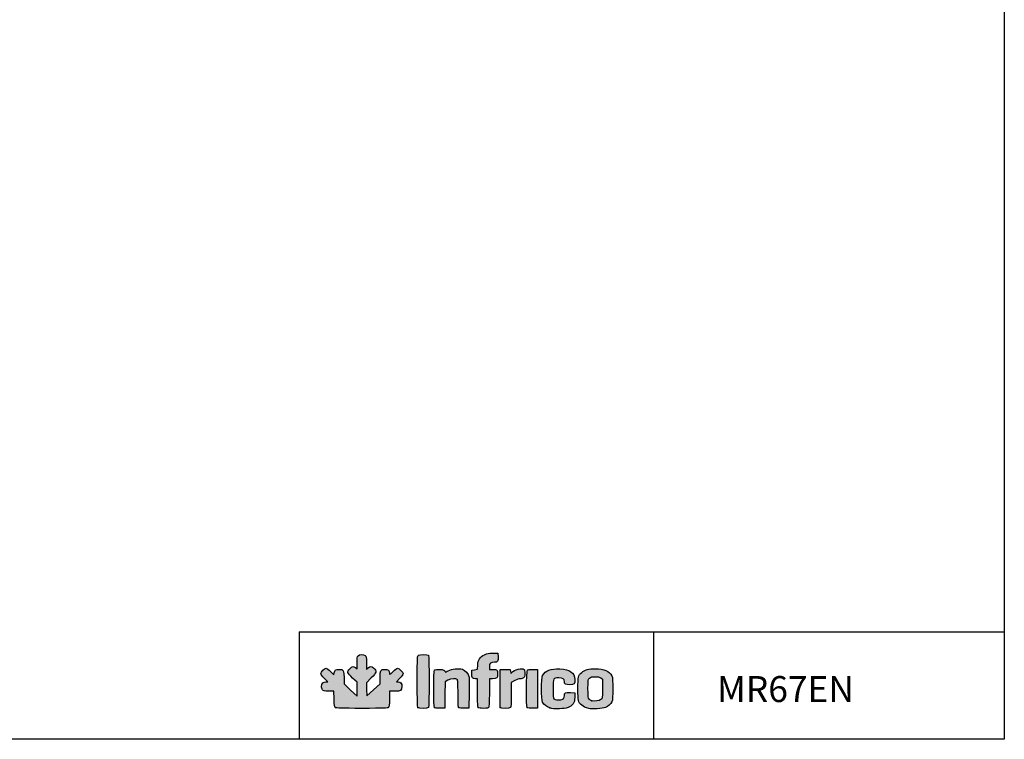
# Model space of a CAD drawing. Units: millimetres. Extents: x 195 to 2320, y 112 to 1332.
# Drawn here: x 1109 to 1298, y 266 to 405 of the extents above; entities that cross this region are included whole.
import ezdxf

# ---------------------------------------------------------------- set-up
doc = ezdxf.new("R2010")
doc.units = ezdxf.units.MM
doc.layers.add('CAPA_1', color=7, linetype='Continuous')
doc.layers.add('Default', color=7, linetype='Continuous')

msp = doc.modelspace()

# ---------------------------------------------------------------- hatches: boundary and pattern name
at = {"layer": 'Default', "linetype": 'Continuous'}
h = msp.add_hatch(color=150, dxfattribs=at)
edge = h.paths.add_edge_path()
edge.add_line((1175.489, 274.849), (1175.457, 276.112))
edge.add_line((1175.457, 276.112), (1175.425, 277.375))
edge.add_line((1175.425, 277.375), (1176.339, 278.294))
edge.add_spline(control_points=[(1176.339, 278.294), (1177.411, 279.372), (1177.477, 279.614), (1176.851, 280.164)], knot_values=[0, 0, 0, 0, 1, 1, 1, 1], degree=3, periodic=0)
edge.add_spline(control_points=[(1176.851, 280.164), (1176.358, 280.596), (1176.162, 280.604), (1175.752, 280.211)], knot_values=[0, 0, 0, 0, 1, 1, 1, 1], degree=3, periodic=0)
edge.add_line((1175.752, 280.211), (1175.432, 279.905))
edge.add_line((1175.432, 279.905), (1175.432, 281.172))
edge.add_spline(control_points=[(1175.432, 281.172), (1175.432, 282.351), (1175.415, 282.45), (1175.18, 282.615)], knot_values=[0, 0, 0, 0, 1, 1, 1, 1], degree=3, periodic=0)
edge.add_spline(control_points=[(1175.18, 282.615), (1174.817, 282.869), (1174.118, 282.842), (1173.84, 282.564)], knot_values=[0, 0, 0, 0, 1, 1, 1, 1], degree=3, periodic=0)
edge.add_spline(control_points=[(1173.84, 282.564), (1173.642, 282.367), (1173.612, 282.185), (1173.612, 281.191)], knot_values=[0, 0, 0, 0, 1, 1, 1, 1], degree=3, periodic=0)
edge.add_line((1173.612, 281.191), (1173.612, 280.045))
edge.add_line((1173.612, 280.045), (1173.312, 280.281))
edge.add_spline(control_points=[(1173.312, 280.281), (1172.888, 280.615), (1172.694, 280.578), (1172.199, 280.07)], knot_values=[0, 0, 0, 0, 1, 1, 1, 1], degree=3, periodic=0)
edge.add_spline(control_points=[(1172.199, 280.07), (1171.619, 279.477), (1171.684, 279.267), (1172.758, 278.264)], knot_values=[0, 0, 0, 0, 1, 1, 1, 1], degree=3, periodic=0)
edge.add_line((1172.758, 278.264), (1173.612, 277.466))
edge.add_line((1173.612, 277.466), (1173.612, 276.135))
edge.add_line((1173.612, 276.135), (1173.612, 274.803))
edge.add_line((1173.612, 274.803), (1172.361, 275.966))
edge.add_line((1172.361, 275.966), (1171.109, 277.129))
edge.add_line((1171.109, 277.129), (1171.109, 278.286))
edge.add_spline(control_points=[(1171.109, 278.286), (1171.109, 279.769), (1171.006, 279.948), (1170.15, 279.948)], knot_values=[0, 0, 0, 0, 1, 1, 1, 1], degree=3, periodic=0)
edge.add_spline(control_points=[(1170.15, 279.948), (1169.479, 279.948), (1169.33, 279.84), (1169.217, 279.274)], knot_values=[0, 0, 0, 0, 1, 1, 1, 1], degree=3, periodic=0)
edge.add_line((1169.217, 279.274), (1169.143, 278.906))
edge.add_line((1169.143, 278.906), (1168.502, 279.541))
edge.add_spline(control_points=[(1168.502, 279.541), (1168.149, 279.89), (1167.767, 280.175), (1167.653, 280.175)], knot_values=[0, 0, 0, 0, 1, 1, 1, 1], degree=3, periodic=0)
edge.add_spline(control_points=[(1167.653, 280.175), (1167.356, 280.175), (1166.672, 279.452), (1166.672, 279.138)], knot_values=[0, 0, 0, 0, 1, 1, 1, 1], degree=3, periodic=0)
edge.add_spline(control_points=[(1166.672, 279.138), (1166.672, 278.969), (1166.907, 278.636), (1167.323, 278.216)], knot_values=[0, 0, 0, 0, 1, 1, 1, 1], degree=3, periodic=0)
edge.add_line((1167.323, 278.216), (1167.974, 277.559))
edge.add_line((1167.974, 277.559), (1167.607, 277.559))
edge.add_spline(control_points=[(1167.607, 277.559), (1167.105, 277.559), (1166.786, 277.216), (1166.786, 276.674)], knot_values=[0, 0, 0, 0, 1, 1, 1, 1], degree=3, periodic=0)
edge.add_spline(control_points=[(1166.786, 276.674), (1166.786, 276.438), (1166.866, 276.13), (1166.963, 275.991)], knot_values=[0, 0, 0, 0, 1, 1, 1, 1], degree=3, periodic=0)
edge.add_spline(control_points=[(1166.963, 275.991), (1167.124, 275.762), (1167.236, 275.738), (1168.149, 275.738)], knot_values=[0, 0, 0, 0, 1, 1, 1, 1], degree=3, periodic=0)
edge.add_line((1168.149, 275.738), (1169.157, 275.738))
edge.add_line((1169.157, 275.738), (1169.195, 274.25))
edge.add_spline(control_points=[(1169.195, 274.25), (1169.228, 272.933), (1169.258, 272.743), (1169.453, 272.6)], knot_values=[0, 0, 0, 0, 1, 1, 1, 1], degree=3, periodic=0)
edge.add_spline(control_points=[(1169.453, 272.6), (1169.635, 272.467), (1170.524, 272.439), (1174.564, 272.439)], knot_values=[0, 0, 0, 0, 1, 1, 1, 1], degree=3, periodic=0)
edge.add_spline(control_points=[(1174.564, 272.439), (1178.954, 272.439), (1179.475, 272.458), (1179.661, 272.627)], knot_values=[0, 0, 0, 0, 1, 1, 1, 1], degree=3, periodic=0)
edge.add_spline(control_points=[(1179.661, 272.627), (1179.842, 272.791), (1179.869, 273.006), (1179.869, 274.277)], knot_values=[0, 0, 0, 0, 1, 1, 1, 1], degree=3, periodic=0)
edge.add_line((1179.869, 274.277), (1179.869, 275.738))
edge.add_line((1179.869, 275.738), (1180.856, 275.738))
edge.add_spline(control_points=[(1180.856, 275.738), (1182.061, 275.738), (1182.259, 275.864), (1182.259, 276.629)], knot_values=[0, 0, 0, 0, 1, 1, 1, 1], degree=3, periodic=0)
edge.add_spline(control_points=[(1182.259, 276.629), (1182.259, 277.247), (1182.018, 277.559), (1181.541, 277.559)], knot_values=[0, 0, 0, 0, 1, 1, 1, 1], degree=3, periodic=0)
edge.add_line((1181.541, 277.559), (1181.2, 277.559))
edge.add_line((1181.2, 277.559), (1181.843, 278.233))
edge.add_spline(control_points=[(1181.843, 278.233), (1182.197, 278.604), (1182.486, 278.998), (1182.486, 279.11)], knot_values=[0, 0, 0, 0, 1, 1, 1, 1], degree=3, periodic=0)
edge.add_spline(control_points=[(1182.486, 279.11), (1182.486, 279.381), (1181.699, 280.175), (1181.431, 280.175)], knot_values=[0, 0, 0, 0, 1, 1, 1, 1], degree=3, periodic=0)
edge.add_spline(control_points=[(1181.431, 280.175), (1181.314, 280.175), (1180.914, 279.886), (1180.544, 279.532)], knot_values=[0, 0, 0, 0, 1, 1, 1, 1], degree=3, periodic=0)
edge.add_spline(control_points=[(1180.544, 279.532), (1179.88, 278.899), (1179.869, 278.894), (1179.869, 279.21)], knot_values=[0, 0, 0, 0, 1, 1, 1, 1], degree=3, periodic=0)
edge.add_spline(control_points=[(1179.869, 279.21), (1179.869, 279.705), (1179.576, 279.948), (1178.979, 279.948)], knot_values=[0, 0, 0, 0, 1, 1, 1, 1], degree=3, periodic=0)
edge.add_spline(control_points=[(1178.979, 279.948), (1178.144, 279.948), (1178.049, 279.786), (1178.049, 278.362)], knot_values=[0, 0, 0, 0, 1, 1, 1, 1], degree=3, periodic=0)
edge.add_line((1178.049, 278.362), (1178.049, 277.152))
edge.add_line((1178.049, 277.152), (1176.769, 276))
edge.add_line((1176.769, 276), (1175.489, 274.849))
h = msp.add_hatch(color=150, dxfattribs=at)
edge = h.paths.add_edge_path()
edge.add_spline(control_points=[(1187.355, 272.576), (1187.552, 272.772), (1187.552, 282.459), (1187.355, 282.655)], knot_values=[0, 0, 0, 0, 1, 1, 1, 1], degree=3, periodic=0)
edge.add_spline(control_points=[(1187.355, 282.655), (1187.187, 282.824), (1185.743, 282.838), (1185.437, 282.674)], knot_values=[0, 0, 0, 0, 1, 1, 1, 1], degree=3, periodic=0)
edge.add_spline(control_points=[(1185.437, 282.674), (1185.224, 282.561), (1185.216, 282.384), (1185.216, 277.634)], knot_values=[0, 0, 0, 0, 1, 1, 1, 1], degree=3, periodic=0)
edge.add_spline(control_points=[(1185.216, 277.634), (1185.216, 273.958), (1185.251, 272.678), (1185.353, 272.576)], knot_values=[0, 0, 0, 0, 1, 1, 1, 1], degree=3, periodic=0)
edge.add_spline(control_points=[(1185.353, 272.576), (1185.535, 272.393), (1187.173, 272.393), (1187.355, 272.576)], knot_values=[0, 0, 0, 0, 1, 1, 1, 1], degree=3, periodic=0)
h = msp.add_hatch(color=150, dxfattribs=at)
edge = h.paths.add_edge_path()
edge.add_line((1196.848, 280.76), (1196.793, 279.981))
edge.add_line((1196.793, 279.981), (1196.266, 279.879))
edge.add_line((1196.266, 279.879), (1195.74, 279.777))
edge.add_line((1195.74, 279.777), (1195.705, 279.098))
edge.add_spline(control_points=[(1195.705, 279.098), (1195.665, 278.319), (1195.811, 278.128), (1196.444, 278.128)], knot_values=[0, 0, 0, 0, 1, 1, 1, 1], degree=3, periodic=0)
edge.add_line((1196.444, 278.128), (1196.821, 278.128))
edge.add_line((1196.821, 278.128), (1196.821, 275.42))
edge.add_spline(control_points=[(1196.821, 275.42), (1196.821, 273.466), (1196.859, 272.674), (1196.957, 272.576)], knot_values=[0, 0, 0, 0, 1, 1, 1, 1], degree=3, periodic=0)
edge.add_spline(control_points=[(1196.957, 272.576), (1197.04, 272.493), (1197.442, 272.439), (1197.977, 272.439)], knot_values=[0, 0, 0, 0, 1, 1, 1, 1], degree=3, periodic=0)
edge.add_spline(control_points=[(1197.977, 272.439), (1198.734, 272.439), (1198.877, 272.471), (1198.978, 272.659)], knot_values=[0, 0, 0, 0, 1, 1, 1, 1], degree=3, periodic=0)
edge.add_spline(control_points=[(1198.978, 272.659), (1199.05, 272.793), (1199.096, 273.912), (1199.096, 275.503)], knot_values=[0, 0, 0, 0, 1, 1, 1, 1], degree=3, periodic=0)
edge.add_line((1199.096, 275.503), (1199.096, 278.128))
edge.add_line((1199.096, 278.128), (1199.672, 278.128))
edge.add_spline(control_points=[(1199.672, 278.128), (1200.558, 278.128), (1200.689, 278.242), (1200.689, 279.019)], knot_values=[0, 0, 0, 0, 1, 1, 1, 1], degree=3, periodic=0)
edge.add_spline(control_points=[(1200.689, 279.019), (1200.689, 279.38), (1200.627, 279.736), (1200.552, 279.811)], knot_values=[0, 0, 0, 0, 1, 1, 1, 1], degree=3, periodic=0)
edge.add_spline(control_points=[(1200.552, 279.811), (1200.477, 279.886), (1200.119, 279.948), (1199.756, 279.948)], knot_values=[0, 0, 0, 0, 1, 1, 1, 1], degree=3, periodic=0)
edge.add_line((1199.756, 279.948), (1199.096, 279.948))
edge.add_line((1199.096, 279.948), (1199.096, 280.453))
edge.add_spline(control_points=[(1199.096, 280.453), (1199.096, 281.07), (1199.373, 281.313), (1200.074, 281.313)], knot_values=[0, 0, 0, 0, 1, 1, 1, 1], degree=3, periodic=0)
edge.add_spline(control_points=[(1200.074, 281.313), (1200.707, 281.313), (1200.821, 281.482), (1200.78, 282.355)], knot_values=[0, 0, 0, 0, 1, 1, 1, 1], degree=3, periodic=0)
edge.add_line((1200.78, 282.355), (1200.746, 283.076))
edge.add_line((1200.746, 283.076), (1199.777, 283.074))
edge.add_spline(control_points=[(1199.777, 283.074), (1198.947, 283.073), (1198.715, 283.027), (1198.15, 282.75)], knot_values=[0, 0, 0, 0, 1, 1, 1, 1], degree=3, periodic=0)
edge.add_spline(control_points=[(1198.15, 282.75), (1197.258, 282.314), (1196.923, 281.802), (1196.848, 280.76)], knot_values=[0, 0, 0, 0, 1, 1, 1, 1], degree=3, periodic=0)
h = msp.add_hatch(color=150, dxfattribs=at)
edge = h.paths.add_edge_path()
edge.add_spline(control_points=[(1191.131, 277.842), (1191.742, 278.152), (1192.69, 278.231), (1192.93, 277.991)], knot_values=[0, 0, 0, 0, 1, 1, 1, 1], degree=3, periodic=0)
edge.add_spline(control_points=[(1192.93, 277.991), (1193.028, 277.893), (1193.066, 277.129), (1193.066, 275.275)], knot_values=[0, 0, 0, 0, 1, 1, 1, 1], degree=3, periodic=0)
edge.add_spline(control_points=[(1193.066, 275.275), (1193.066, 273.197), (1193.098, 272.669), (1193.226, 272.562)], knot_values=[0, 0, 0, 0, 1, 1, 1, 1], degree=3, periodic=0)
edge.add_spline(control_points=[(1193.226, 272.562), (1193.327, 272.479), (1193.719, 272.442), (1194.279, 272.463)], knot_values=[0, 0, 0, 0, 1, 1, 1, 1], degree=3, periodic=0)
edge.add_line((1194.279, 272.463), (1195.171, 272.496))
edge.add_line((1195.171, 272.496), (1195.204, 275.34))
edge.add_spline(control_points=[(1195.204, 275.34), (1195.222, 276.905), (1195.207, 278.354), (1195.169, 278.561)], knot_values=[0, 0, 0, 0, 1, 1, 1, 1], degree=3, periodic=0)
edge.add_spline(control_points=[(1195.169, 278.561), (1195.081, 279.052), (1194.411, 279.786), (1193.897, 279.955)], knot_values=[0, 0, 0, 0, 1, 1, 1, 1], degree=3, periodic=0)
edge.add_spline(control_points=[(1193.897, 279.955), (1193.215, 280.18), (1191.832, 280.04), (1191.19, 279.682)], knot_values=[0, 0, 0, 0, 1, 1, 1, 1], degree=3, periodic=0)
edge.add_spline(control_points=[(1191.19, 279.682), (1190.889, 279.513), (1190.638, 279.389), (1190.632, 279.406)], knot_values=[0, 0, 0, 0, 1, 1, 1, 1], degree=3, periodic=0)
edge.add_spline(control_points=[(1190.632, 279.406), (1190.475, 279.829), (1190.343, 279.892), (1189.546, 279.925)], knot_values=[0, 0, 0, 0, 1, 1, 1, 1], degree=3, periodic=0)
edge.add_spline(control_points=[(1189.546, 279.925), (1189.037, 279.945), (1188.661, 279.907), (1188.562, 279.825)], knot_values=[0, 0, 0, 0, 1, 1, 1, 1], degree=3, periodic=0)
edge.add_spline(control_points=[(1188.562, 279.825), (1188.342, 279.642), (1188.323, 272.791), (1188.543, 272.572)], knot_values=[0, 0, 0, 0, 1, 1, 1, 1], degree=3, periodic=0)
edge.add_spline(control_points=[(1188.543, 272.572), (1188.637, 272.477), (1188.983, 272.442), (1189.595, 272.463)], knot_values=[0, 0, 0, 0, 1, 1, 1, 1], degree=3, periodic=0)
edge.add_line((1189.595, 272.463), (1190.507, 272.496))
edge.add_line((1190.507, 272.496), (1190.537, 275.027))
edge.add_line((1190.537, 275.027), (1190.568, 277.557))
edge.add_line((1190.568, 277.557), (1191.131, 277.842))
h = msp.add_hatch(color=150, dxfattribs=at)
edge = h.paths.add_edge_path()
edge.add_spline(control_points=[(1203.419, 279.322), (1203.259, 279.128), (1203.245, 279.139), (1203.192, 279.503)], knot_values=[0, 0, 0, 0, 1, 1, 1, 1], degree=3, periodic=0)
edge.add_line((1203.192, 279.503), (1203.135, 279.891))
edge.add_line((1203.135, 279.891), (1202.168, 279.891))
edge.add_line((1202.168, 279.891), (1201.201, 279.891))
edge.add_line((1201.201, 279.891), (1201.171, 276.308))
edge.add_spline(control_points=[(1201.171, 276.308), (1201.154, 274.338), (1201.165, 272.661), (1201.196, 272.582)], knot_values=[0, 0, 0, 0, 1, 1, 1, 1], degree=3, periodic=0)
edge.add_spline(control_points=[(1201.196, 272.582), (1201.269, 272.391), (1202.978, 272.385), (1203.169, 272.576)], knot_values=[0, 0, 0, 0, 1, 1, 1, 1], degree=3, periodic=0)
edge.add_spline(control_points=[(1203.169, 272.576), (1203.266, 272.673), (1203.305, 273.388), (1203.305, 275.07)], knot_values=[0, 0, 0, 0, 1, 1, 1, 1], degree=3, periodic=0)
edge.add_line((1203.305, 275.07), (1203.305, 277.427))
edge.add_line((1203.305, 277.427), (1204.006, 277.777))
edge.add_spline(control_points=[(1204.006, 277.777), (1204.392, 277.97), (1204.867, 278.128), (1205.062, 278.128)], knot_values=[0, 0, 0, 0, 1, 1, 1, 1], degree=3, periodic=0)
edge.add_spline(control_points=[(1205.062, 278.128), (1205.257, 278.128), (1205.53, 278.207), (1205.669, 278.305)], knot_values=[0, 0, 0, 0, 1, 1, 1, 1], degree=3, periodic=0)
edge.add_spline(control_points=[(1205.669, 278.305), (1205.881, 278.453), (1205.922, 278.589), (1205.922, 279.135)], knot_values=[0, 0, 0, 0, 1, 1, 1, 1], degree=3, periodic=0)
edge.add_spline(control_points=[(1205.922, 279.135), (1205.922, 279.495), (1205.861, 279.85), (1205.786, 279.925)], knot_values=[0, 0, 0, 0, 1, 1, 1, 1], degree=3, periodic=0)
edge.add_spline(control_points=[(1205.786, 279.925), (1205.444, 280.267), (1203.866, 279.865), (1203.419, 279.322)], knot_values=[0, 0, 0, 0, 1, 1, 1, 1], degree=3, periodic=0)
h = msp.add_hatch(color=150, dxfattribs=at)
edge = h.paths.add_edge_path()
edge.add_spline(control_points=[(1206.423, 279.825), (1206.203, 279.642), (1206.185, 272.791), (1206.404, 272.572)], knot_values=[0, 0, 0, 0, 1, 1, 1, 1], degree=3, periodic=0)
edge.add_spline(control_points=[(1206.404, 272.572), (1206.498, 272.477), (1206.845, 272.442), (1207.456, 272.463)], knot_values=[0, 0, 0, 0, 1, 1, 1, 1], degree=3, periodic=0)
edge.add_line((1207.456, 272.463), (1208.368, 272.496))
edge.add_line((1208.368, 272.496), (1208.368, 276.193))
edge.add_line((1208.368, 276.193), (1208.368, 279.891))
edge.add_line((1208.368, 279.891), (1207.476, 279.924))
edge.add_spline(control_points=[(1207.476, 279.924), (1206.916, 279.945), (1206.524, 279.908), (1206.423, 279.825)], knot_values=[0, 0, 0, 0, 1, 1, 1, 1], degree=3, periodic=0)
h = msp.add_hatch(color=150, dxfattribs=at)
edge = h.paths.add_edge_path()
edge.add_spline(control_points=[(1212.49, 278.298), (1213.305, 278.298), (1213.545, 278.126), (1213.545, 277.541)], knot_values=[0, 0, 0, 0, 1, 1, 1, 1], degree=3, periodic=0)
edge.add_spline(control_points=[(1213.545, 277.541), (1213.545, 277.134), (1213.819, 276.99), (1214.596, 276.99)], knot_values=[0, 0, 0, 0, 1, 1, 1, 1], degree=3, periodic=0)
edge.add_spline(control_points=[(1214.596, 276.99), (1215.488, 276.99), (1215.634, 277.138), (1215.573, 277.984)], knot_values=[0, 0, 0, 0, 1, 1, 1, 1], degree=3, periodic=0)
edge.add_spline(control_points=[(1215.573, 277.984), (1215.473, 279.361), (1214.628, 279.961), (1212.678, 280.04)], knot_values=[0, 0, 0, 0, 1, 1, 1, 1], degree=3, periodic=0)
edge.add_spline(control_points=[(1212.678, 280.04), (1210.904, 280.111), (1209.88, 279.719), (1209.36, 278.768)], knot_values=[0, 0, 0, 0, 1, 1, 1, 1], degree=3, periodic=0)
edge.add_spline(control_points=[(1209.36, 278.768), (1209.075, 278.248), (1209.069, 274.147), (1209.353, 273.634)], knot_values=[0, 0, 0, 0, 1, 1, 1, 1], degree=3, periodic=0)
edge.add_spline(control_points=[(1209.353, 273.634), (1209.643, 273.108), (1210.067, 272.768), (1210.725, 272.534)], knot_values=[0, 0, 0, 0, 1, 1, 1, 1], degree=3, periodic=0)
edge.add_spline(control_points=[(1210.725, 272.534), (1211.203, 272.364), (1211.581, 272.328), (1212.578, 272.354)], knot_values=[0, 0, 0, 0, 1, 1, 1, 1], degree=3, periodic=0)
edge.add_spline(control_points=[(1212.578, 272.354), (1214.031, 272.392), (1214.702, 272.637), (1215.226, 273.323)], knot_values=[0, 0, 0, 0, 1, 1, 1, 1], degree=3, periodic=0)
edge.add_spline(control_points=[(1215.226, 273.323), (1215.5, 273.683), (1215.535, 273.828), (1215.535, 274.592)], knot_values=[0, 0, 0, 0, 1, 1, 1, 1], degree=3, periodic=0)
edge.add_line((1215.535, 274.592), (1215.535, 275.454))
edge.add_line((1215.535, 275.454), (1214.7, 275.488))
edge.add_spline(control_points=[(1214.7, 275.488), (1213.739, 275.526), (1213.545, 275.424), (1213.545, 274.879)], knot_values=[0, 0, 0, 0, 1, 1, 1, 1], degree=3, periodic=0)
edge.add_spline(control_points=[(1213.545, 274.879), (1213.545, 274.433), (1213.335, 274.193), (1212.854, 274.087)], knot_values=[0, 0, 0, 0, 1, 1, 1, 1], degree=3, periodic=0)
edge.add_spline(control_points=[(1212.854, 274.087), (1212.458, 274), (1211.74, 274.106), (1211.525, 274.284)], knot_values=[0, 0, 0, 0, 1, 1, 1, 1], degree=3, periodic=0)
edge.add_spline(control_points=[(1211.525, 274.284), (1211.422, 274.368), (1211.383, 274.898), (1211.383, 276.193)], knot_values=[0, 0, 0, 0, 1, 1, 1, 1], degree=3, periodic=0)
edge.add_spline(control_points=[(1211.383, 276.193), (1211.383, 278.309), (1211.377, 278.298), (1212.49, 278.298)], knot_values=[0, 0, 0, 0, 1, 1, 1, 1], degree=3, periodic=0)
h = msp.add_hatch(color=150, dxfattribs=at)
edge = h.paths.add_edge_path()
edge.add_spline(control_points=[(1219.517, 280.062), (1218.267, 280.062), (1217.444, 279.841), (1216.893, 279.357)], knot_values=[0, 0, 0, 0, 1, 1, 1, 1], degree=3, periodic=0)
edge.add_spline(control_points=[(1216.893, 279.357), (1216.194, 278.743), (1216.161, 278.601), (1216.161, 276.193)], knot_values=[0, 0, 0, 0, 1, 1, 1, 1], degree=3, periodic=0)
edge.add_spline(control_points=[(1216.161, 276.193), (1216.161, 273.791), (1216.195, 273.643), (1216.885, 273.037)], knot_values=[0, 0, 0, 0, 1, 1, 1, 1], degree=3, periodic=0)
edge.add_spline(control_points=[(1216.885, 273.037), (1217.239, 272.726), (1217.567, 272.574), (1218.266, 272.396)], knot_values=[0, 0, 0, 0, 1, 1, 1, 1], degree=3, periodic=0)
edge.add_spline(control_points=[(1218.266, 272.396), (1218.786, 272.264), (1220.999, 272.404), (1221.451, 272.598)], knot_values=[0, 0, 0, 0, 1, 1, 1, 1], degree=3, periodic=0)
edge.add_spline(control_points=[(1221.451, 272.598), (1221.975, 272.822), (1222.481, 273.27), (1222.713, 273.713)], knot_values=[0, 0, 0, 0, 1, 1, 1, 1], degree=3, periodic=0)
edge.add_spline(control_points=[(1222.713, 273.713), (1222.947, 274.161), (1222.943, 278.232), (1222.709, 278.685)], knot_values=[0, 0, 0, 0, 1, 1, 1, 1], degree=3, periodic=0)
edge.add_spline(control_points=[(1222.709, 278.685), (1222.233, 279.605), (1221.174, 280.062), (1219.517, 280.062)], knot_values=[0, 0, 0, 0, 1, 1, 1, 1], degree=3, periodic=0)
edge = h.paths.add_edge_path()
edge.add_spline(control_points=[(1218.388, 278.249), (1218.098, 277.976), (1218.095, 277.96), (1218.095, 276.191)], knot_values=[0, 0, 0, 0, 1, 1, 1, 1], degree=3, periodic=0)
edge.add_spline(control_points=[(1218.095, 276.191), (1218.095, 274.232), (1218.123, 274.147), (1218.851, 273.915)], knot_values=[0, 0, 0, 0, 1, 1, 1, 1], degree=3, periodic=0)
edge.add_spline(control_points=[(1218.851, 273.915), (1219.322, 273.765), (1220.264, 273.879), (1220.597, 274.127)], knot_values=[0, 0, 0, 0, 1, 1, 1, 1], degree=3, periodic=0)
edge.add_spline(control_points=[(1220.597, 274.127), (1220.882, 274.34), (1220.883, 274.347), (1220.883, 276.193)], knot_values=[0, 0, 0, 0, 1, 1, 1, 1], degree=3, periodic=0)
edge.add_line((1220.883, 276.193), (1220.883, 278.046))
edge.add_line((1220.883, 278.046), (1220.561, 278.286))
edge.add_spline(control_points=[(1220.561, 278.286), (1220.307, 278.475), (1220.076, 278.526), (1219.46, 278.525)], knot_values=[0, 0, 0, 0, 1, 1, 1, 1], degree=3, periodic=0)
edge.add_spline(control_points=[(1219.46, 278.525), (1218.793, 278.525), (1218.639, 278.485), (1218.388, 278.249)], knot_values=[0, 0, 0, 0, 1, 1, 1, 1], degree=3, periodic=0)

# ---------------------------------------------------------------- linework, layer by layer
for p, q in [((1162.477, 287.192), (1298.274, 287.192)), ((1162.477, 287.192), (1162.477, 266.483)), ((1230.72, 287.099), (1230.72, 266.538))]:
    msp.add_line(p, q)
msp.add_lwpolyline([(918.274, 543.483), (1298.274, 543.483), (1298.274, 266.483), (918.274, 266.483)], close=True)
at = {"layer": 'CAPA_1', "color": 150, "linetype": 'Continuous'}
for p, q in [((1199.777, 283.074), (1200.746, 283.076)), ((1200.746, 283.076), (1200.78, 282.355)), ((1173.612, 280.045), (1173.612, 281.191)), ((1175.432, 281.172), (1175.432, 279.905)), ((1196.793, 279.981), (1196.848, 280.76)), ((1168.502, 279.541), (1169.143, 278.906)), ((1169.143, 278.906), (1169.217, 279.274)), ((1173.312, 280.281), (1173.612, 280.045)), ((1175.432, 279.905), (1175.752, 280.211)), ((1195.705, 279.098), (1195.74, 279.777)), ((1195.74, 279.777), (1196.266, 279.879)), ((1196.266, 279.879), (1196.793, 279.981)), ((1199.096, 280.453), (1199.096, 279.948)), ((1199.096, 279.948), (1199.756, 279.948)), ((1201.171, 276.308), (1201.201, 279.891)), ((1201.201, 279.891), (1202.168, 279.891)), ((1202.168, 279.891), (1203.135, 279.891)), ((1203.135, 279.891), (1203.192, 279.503)), ((1207.476, 279.924), (1208.368, 279.891)), ((1208.368, 279.891), (1208.368, 276.193)), ((1167.974, 277.559), (1167.323, 278.216)), ((1167.607, 277.559), (1167.974, 277.559)), ((1171.109, 278.286), (1171.109, 277.129)), ((1171.109, 277.129), (1172.361, 275.966)), ((1173.612, 277.466), (1172.758, 278.264)), ((1173.612, 276.135), (1173.612, 277.466)), ((1176.339, 278.294), (1175.425, 277.375)), ((1175.425, 277.375), (1175.457, 276.112)), ((1176.769, 276), (1178.049, 277.152)), ((1178.049, 277.152), (1178.049, 278.362)), ((1181.843, 278.233), (1181.2, 277.559)), ((1181.2, 277.559), (1181.541, 277.559)), ((1190.568, 277.557), (1190.537, 275.027)), ((1191.131, 277.842), (1190.568, 277.557)), ((1196.821, 278.128), (1196.444, 278.128)), ((1196.821, 275.42), (1196.821, 278.128)), ((1199.096, 278.128), (1199.096, 275.503)), ((1199.672, 278.128), (1199.096, 278.128)), ((1204.006, 277.777), (1203.305, 277.427)), ((1203.305, 277.427), (1203.305, 275.07)), ((1220.561, 278.286), (1220.883, 278.046)), ((1220.883, 278.046), (1220.883, 276.193)), ((1169.157, 275.738), (1168.149, 275.738)), ((1169.195, 274.25), (1169.157, 275.738)), ((1172.361, 275.966), (1173.612, 274.803)), ((1173.612, 274.803), (1173.612, 276.135)), ((1175.457, 276.112), (1175.489, 274.849)), ((1175.489, 274.849), (1176.769, 276)), ((1180.856, 275.738), (1179.869, 275.738)), ((1179.869, 275.738), (1179.869, 274.277)), ((1190.537, 275.027), (1190.507, 272.496)), ((1195.204, 275.34), (1195.171, 272.496)), ((1208.368, 276.193), (1208.368, 272.496)), ((1214.7, 275.488), (1215.535, 275.454)), ((1215.535, 275.454), (1215.535, 274.592)), ((1190.507, 272.496), (1189.595, 272.463)), ((1195.171, 272.496), (1194.279, 272.463)), ((1208.368, 272.496), (1207.456, 272.463)), ((1218.266, 272.396), (1218.266, 272.396))]:
    msp.add_line(p, q, dxfattribs=at)
for points in [[(1173.612, 281.191), (1173.612, 282.185), (1173.642, 282.367), (1173.84, 282.564)], [(1173.84, 282.564), (1174.118, 282.842), (1174.817, 282.869), (1175.18, 282.615)], [(1175.18, 282.615), (1175.415, 282.45), (1175.432, 282.351), (1175.432, 281.172)], [(1185.216, 277.634), (1185.216, 282.384), (1185.224, 282.561), (1185.437, 282.674)], [(1185.437, 282.674), (1185.743, 282.838), (1187.187, 282.824), (1187.355, 282.655)], [(1187.355, 282.655), (1187.552, 282.459), (1187.552, 272.772), (1187.355, 272.576)], [(1196.848, 280.76), (1196.923, 281.802), (1197.258, 282.314), (1198.15, 282.75)], [(1198.15, 282.75), (1198.715, 283.027), (1198.947, 283.073), (1199.777, 283.074)], [(1200.074, 281.313), (1199.373, 281.313), (1199.096, 281.07), (1199.096, 280.453)], [(1200.78, 282.355), (1200.821, 281.482), (1200.707, 281.313), (1200.074, 281.313)], [(1166.672, 279.138), (1166.672, 279.452), (1167.356, 280.175), (1167.653, 280.175)], [(1167.323, 278.216), (1166.907, 278.636), (1166.672, 278.969), (1166.672, 279.138)], [(1167.653, 280.175), (1167.767, 280.175), (1168.149, 279.89), (1168.502, 279.541)], [(1169.217, 279.274), (1169.33, 279.84), (1169.479, 279.948), (1170.15, 279.948)], [(1170.15, 279.948), (1171.006, 279.948), (1171.109, 279.769), (1171.109, 278.286)], [(1172.758, 278.264), (1171.684, 279.267), (1171.619, 279.477), (1172.199, 280.07)], [(1172.199, 280.07), (1172.694, 280.578), (1172.888, 280.615), (1173.312, 280.281)], [(1175.752, 280.211), (1176.162, 280.604), (1176.358, 280.596), (1176.851, 280.164)], [(1176.851, 280.164), (1177.477, 279.614), (1177.411, 279.372), (1176.339, 278.294)], [(1178.049, 278.362), (1178.049, 279.786), (1178.144, 279.948), (1178.979, 279.948)], [(1178.979, 279.948), (1179.576, 279.948), (1179.869, 279.705), (1179.869, 279.21)], [(1179.869, 279.21), (1179.869, 278.894), (1179.88, 278.899), (1180.544, 279.532)], [(1180.544, 279.532), (1180.914, 279.886), (1181.314, 280.175), (1181.431, 280.175)], [(1181.431, 280.175), (1181.699, 280.175), (1182.486, 279.381), (1182.486, 279.11)], [(1182.486, 279.11), (1182.486, 278.998), (1182.197, 278.604), (1181.843, 278.233)], [(1188.543, 272.572), (1188.323, 272.791), (1188.342, 279.642), (1188.562, 279.825)], [(1188.562, 279.825), (1188.661, 279.907), (1189.037, 279.945), (1189.546, 279.925)], [(1189.546, 279.925), (1190.343, 279.892), (1190.475, 279.829), (1190.632, 279.406)], [(1190.632, 279.406), (1190.638, 279.389), (1190.889, 279.513), (1191.19, 279.682)], [(1191.19, 279.682), (1191.832, 280.04), (1193.215, 280.18), (1193.897, 279.955)], [(1193.897, 279.955), (1194.411, 279.786), (1195.081, 279.052), (1195.169, 278.561)], [(1196.444, 278.128), (1195.811, 278.128), (1195.665, 278.319), (1195.705, 279.098)], [(1200.689, 279.019), (1200.689, 278.242), (1200.558, 278.128), (1199.672, 278.128)], [(1199.756, 279.948), (1200.119, 279.948), (1200.477, 279.886), (1200.552, 279.811)], [(1200.552, 279.811), (1200.627, 279.736), (1200.689, 279.38), (1200.689, 279.019)], [(1203.192, 279.503), (1203.245, 279.139), (1203.259, 279.128), (1203.419, 279.322)], [(1203.419, 279.322), (1203.866, 279.865), (1205.444, 280.267), (1205.786, 279.925)], [(1205.922, 279.135), (1205.922, 278.589), (1205.881, 278.453), (1205.669, 278.305)], [(1205.786, 279.925), (1205.861, 279.85), (1205.922, 279.495), (1205.922, 279.135)], [(1206.404, 272.572), (1206.185, 272.791), (1206.203, 279.642), (1206.423, 279.825)], [(1206.423, 279.825), (1206.524, 279.908), (1206.916, 279.945), (1207.476, 279.924)], [(1209.353, 273.634), (1209.069, 274.147), (1209.075, 278.248), (1209.36, 278.768)], [(1209.36, 278.768), (1209.88, 279.719), (1210.904, 280.111), (1212.678, 280.04)], [(1212.678, 280.04), (1214.628, 279.961), (1215.473, 279.361), (1215.573, 277.984)], [(1216.161, 276.193), (1216.161, 278.601), (1216.194, 278.743), (1216.893, 279.357)], [(1216.893, 279.357), (1217.444, 279.841), (1218.267, 280.062), (1219.517, 280.062)], [(1219.517, 280.062), (1221.174, 280.062), (1222.233, 279.605), (1222.709, 278.685)], [(1166.786, 276.674), (1166.786, 277.216), (1167.105, 277.559), (1167.607, 277.559)], [(1181.541, 277.559), (1182.018, 277.559), (1182.259, 277.247), (1182.259, 276.629)], [(1185.353, 272.576), (1185.251, 272.678), (1185.216, 273.958), (1185.216, 277.634)], [(1192.93, 277.991), (1192.69, 278.231), (1191.742, 278.152), (1191.131, 277.842)], [(1193.066, 275.275), (1193.066, 277.129), (1193.028, 277.893), (1192.93, 277.991)], [(1195.169, 278.561), (1195.207, 278.354), (1195.222, 276.905), (1195.204, 275.34)], [(1205.062, 278.128), (1204.867, 278.128), (1204.392, 277.97), (1204.006, 277.777)], [(1205.669, 278.305), (1205.53, 278.207), (1205.257, 278.128), (1205.062, 278.128)], [(1212.49, 278.298), (1211.377, 278.298), (1211.383, 278.309), (1211.383, 276.193)], [(1213.545, 277.541), (1213.545, 278.126), (1213.305, 278.298), (1212.49, 278.298)], [(1214.596, 276.99), (1213.819, 276.99), (1213.545, 277.134), (1213.545, 277.541)], [(1215.573, 277.984), (1215.634, 277.138), (1215.488, 276.99), (1214.596, 276.99)], [(1218.095, 276.191), (1218.095, 277.96), (1218.098, 277.976), (1218.388, 278.249)], [(1218.388, 278.249), (1218.639, 278.485), (1218.793, 278.525), (1219.46, 278.525)], [(1219.46, 278.525), (1220.076, 278.526), (1220.307, 278.475), (1220.561, 278.286)], [(1222.709, 278.685), (1222.943, 278.232), (1222.947, 274.161), (1222.713, 273.713)], [(1166.963, 275.991), (1166.866, 276.13), (1166.786, 276.438), (1166.786, 276.674)], [(1168.149, 275.738), (1167.236, 275.738), (1167.124, 275.762), (1166.963, 275.991)], [(1182.259, 276.629), (1182.259, 275.864), (1182.061, 275.738), (1180.856, 275.738)], [(1193.226, 272.562), (1193.098, 272.669), (1193.066, 273.197), (1193.066, 275.275)], [(1196.957, 272.576), (1196.859, 272.674), (1196.821, 273.466), (1196.821, 275.42)], [(1199.096, 275.503), (1199.096, 273.912), (1199.05, 272.793), (1198.978, 272.659)], [(1201.196, 272.582), (1201.165, 272.661), (1201.154, 274.338), (1201.171, 276.308)], [(1203.305, 275.07), (1203.305, 273.388), (1203.266, 272.673), (1203.169, 272.576)], [(1211.383, 276.193), (1211.383, 274.898), (1211.422, 274.368), (1211.525, 274.284)], [(1213.545, 274.879), (1213.545, 275.424), (1213.739, 275.526), (1214.7, 275.488)], [(1216.885, 273.037), (1216.195, 273.643), (1216.161, 273.791), (1216.161, 276.193)], [(1218.851, 273.915), (1218.123, 274.147), (1218.095, 274.232), (1218.095, 276.191)], [(1220.883, 276.193), (1220.883, 274.347), (1220.882, 274.34), (1220.597, 274.127)], [(1169.453, 272.6), (1169.258, 272.743), (1169.228, 272.933), (1169.195, 274.25)], [(1179.869, 274.277), (1179.869, 273.006), (1179.842, 272.791), (1179.661, 272.627)], [(1210.725, 272.534), (1210.067, 272.768), (1209.643, 273.108), (1209.353, 273.634)], [(1211.525, 274.284), (1211.74, 274.106), (1212.458, 274), (1212.854, 274.087)], [(1215.226, 273.323), (1214.702, 272.637), (1214.031, 272.392), (1212.578, 272.354)], [(1212.854, 274.087), (1213.335, 274.193), (1213.545, 274.433), (1213.545, 274.879)], [(1215.535, 274.592), (1215.535, 273.828), (1215.5, 273.683), (1215.226, 273.323)], [(1220.597, 274.127), (1220.264, 273.879), (1219.322, 273.765), (1218.851, 273.915)], [(1222.713, 273.713), (1222.481, 273.27), (1221.975, 272.822), (1221.451, 272.598)], [(1174.564, 272.439), (1170.524, 272.439), (1169.635, 272.467), (1169.453, 272.6)], [(1179.661, 272.627), (1179.475, 272.458), (1178.954, 272.439), (1174.564, 272.439)], [(1187.355, 272.576), (1187.173, 272.393), (1185.535, 272.393), (1185.353, 272.576)], [(1189.595, 272.463), (1188.983, 272.442), (1188.637, 272.477), (1188.543, 272.572)], [(1194.279, 272.463), (1193.719, 272.442), (1193.327, 272.479), (1193.226, 272.562)], [(1197.977, 272.439), (1197.442, 272.439), (1197.04, 272.493), (1196.957, 272.576)], [(1198.978, 272.659), (1198.877, 272.471), (1198.734, 272.439), (1197.977, 272.439)], [(1203.169, 272.576), (1202.978, 272.385), (1201.269, 272.391), (1201.196, 272.582)], [(1207.456, 272.463), (1206.845, 272.442), (1206.498, 272.477), (1206.404, 272.572)], [(1212.578, 272.354), (1211.581, 272.328), (1211.203, 272.364), (1210.725, 272.534)], [(1218.266, 272.396), (1217.567, 272.574), (1217.239, 272.726), (1216.885, 273.037)], [(1221.451, 272.598), (1220.999, 272.404), (1218.786, 272.264), (1218.266, 272.396)]]:
    msp.add_open_spline(points, degree=3, dxfattribs=at)
for p in [(1218.851, 273.915), (1169.453, 272.6), (1185.353, 272.576), (1188.543, 272.572), (1196.957, 272.576), (1201.196, 272.582), (1206.404, 272.572), (1210.725, 272.534)]:
    msp.add_point(p, dxfattribs=at)

# ---------------------------------------------------------------- texts
at = {"layer": 'Default', "insert": (1242.944, 276.151), "char_height": 5, "width": 52.05029, "attachment_point": 4}
msp.add_mtext('{\\fSolid Edge ISO|b0|i0|c0|p34;\\C7;MR67EN}', dxfattribs=at)

doc.saveas('drawing.dxf')
